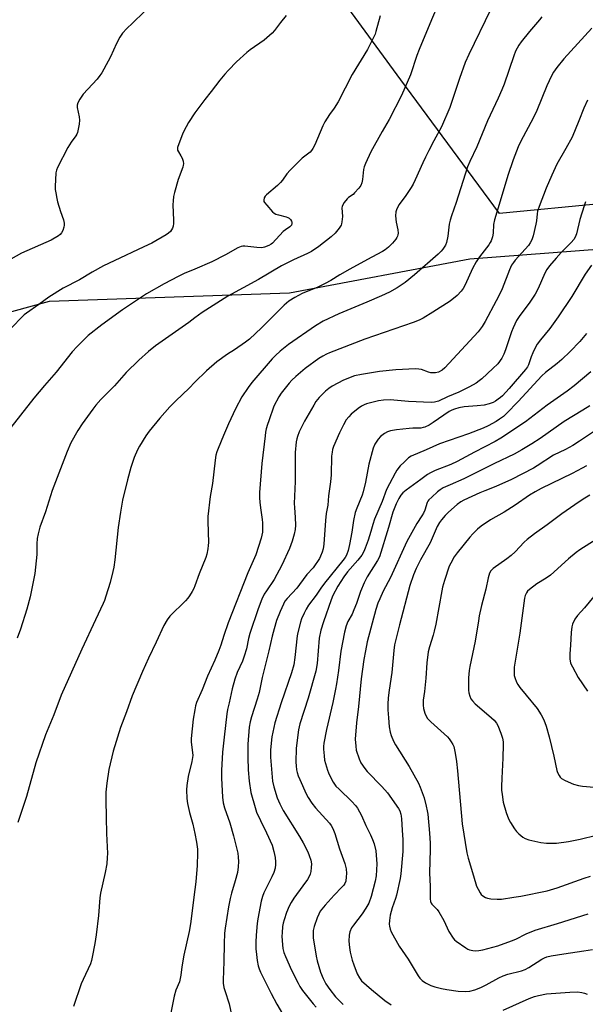
# Model space of a CAD drawing. Units: inches. Extents: x 1285768 to 1291768, y 569447 to 573448.
# Drawn here: x 1286927 to 1287162, y 571253 to 571663 of the extents above; entities that cross this region are included whole.
import ezdxf

# ---------------------------------------------------------------- set-up
doc = ezdxf.new("R2010")
doc.units = ezdxf.units.IN
doc.header["$MEASUREMENT"] = 0
doc.layers.add('NTRL-Pasture Land', color=2, linetype='Continuous')
doc.layers.add('Undefined', color=1, linetype='Continuous')

msp = doc.modelspace()

# ---------------------------------------------------------------- linework, layer by layer
at = {"layer": 'NTRL-Pasture Land'}
for points in [[(1287169.97, 571586.66), (1287126.84, 571582.43), (1287085.68, 571638.08), (1287063.67, 571668.24), (1287063.45, 571773.45), (1287061.3, 571830.23), (1287014.38, 571852.68), (1286883.92, 571840.81), (1286854.94, 571897.47), (1286837.85, 571955.84), (1286827.45, 571991.35), (1286805.2, 572097), (1286780.88, 572218.96), (1286798.45, 572219.03), (1287014.5, 572224), (1287028.93, 572223.77), (1287219.52, 572229.33)], [(1286458.85, 570871.78), (1286491.38, 571074.18), (1286520.88, 571270.2), (1286540.2, 571434.85), (1286557.01, 571480.64), (1286586.63, 571519.08), (1286623.8, 571550.26), (1286663.55, 571567.09), (1286714.88, 571566.97), (1286783.39, 571564.94), (1286826.94, 571546.72), (1286851.2, 571533.28), (1286886.8, 571531.5), (1286939.49, 571545.91), (1287039.35, 571549.5), (1287114.42, 571563.54), (1287249.52, 571573.89)]]:
    msp.add_lwpolyline(points, dxfattribs=at)
at = {"layer": 'Undefined'}
for points, elevation in [([(1287101.08, 571669.17), (1287098.46, 571663.14), (1287093.37, 571650.75), (1287092.43, 571648.27), (1287089.81, 571640.21), (1287086.06, 571631.57), (1287080.8, 571621.58), (1287077.92, 571616.59), (1287073.23, 571608.16), (1287071.04, 571603.29), (1287070.49, 571601.92), (1287070.19, 571600.86), (1287069.77, 571596.61), (1287069.46, 571595.21), (1287069.08, 571594.15), (1287068.25, 571592.97), (1287066.48, 571591.02), (1287065.82, 571590.45), (1287063.95, 571589.18), (1287063.35, 571588.6), (1287062.16, 571587.03), (1287061.45, 571585.84), (1287061.27, 571585.34), (1287061.19, 571584.78), (1287061.39, 571581.24), (1287061.24, 571578.99), (1287061.08, 571578.18), (1287060.88, 571577.66), (1287060.08, 571576.42), (1287058.41, 571574.32), (1287056.77, 571572.76), (1287051.54, 571568.75), (1287048.53, 571566.69), (1287046.92, 571565.8), (1287041.08, 571563.15), (1287036.03, 571560.69), (1287026.47, 571554.94), (1287013.78, 571548), (1287003.04, 571541.24), (1287000, 571538.98)], 518), ([(1287123.09, 571667.36), (1287114.02, 571648.63), (1287112.55, 571645.38), (1287110.08, 571638.7), (1287107.79, 571631.64), (1287106.06, 571626.68), (1287102.59, 571618.57), (1287099.52, 571612.68), (1287097.35, 571608.73), (1287095.95, 571605.94), (1287094.83, 571603.58), (1287091.71, 571596.47), (1287090.85, 571594.72), (1287089.97, 571593.25), (1287087.8, 571590.03), (1287085.02, 571586.25), (1287084.08, 571584.47), (1287083.62, 571583.13), (1287083.56, 571581.46), (1287083.77, 571578.92), (1287084.42, 571575.61), (1287084.55, 571574.28), (1287084.46, 571573.53), (1287084.31, 571573.01), (1287084.1, 571572.52), (1287083.62, 571571.78), (1287082.28, 571570.19), (1287080.6, 571568.49), (1287079.24, 571567.39), (1287078.03, 571566.61), (1287073.68, 571564.31), (1287068.86, 571561.59), (1287064.5, 571559.25), (1287060.4, 571556.93), (1287056.65, 571554.63), (1287054.19, 571553.26), (1287051.12, 571551.82), (1287044.69, 571549.12), (1287041.62, 571547.46), (1287039.12, 571545.95), (1287037.15, 571544.31), (1287032.58, 571539.76), (1287027.75, 571534.8), (1287022.7, 571530.15), (1287021.06, 571528.9), (1287016.46, 571525.73), (1287013.66, 571523.91), (1287009.14, 571520.64), (1287004.82, 571516.99), (1287000, 571512.22)], 516), ([(1287038, 571664.94), (1287035.63, 571662.01), (1287033.19, 571658.7), (1287032.21, 571657.62), (1287028.92, 571654.7), (1287023.07, 571650.62), (1287021.67, 571649.55), (1287017.34, 571645.67), (1287014.04, 571642.22), (1287012.45, 571640.47), (1287010.44, 571638.05), (1287006.81, 571633.29), (1287004.11, 571629.92), (1287000, 571624.41)], 522), ([(1287077.06, 571664.86), (1287075.37, 571658.28), (1287075.01, 571657.17), (1287074.52, 571656.08), (1287071.79, 571650.78), (1287065.53, 571640.4), (1287059.61, 571629.02), (1287057.93, 571626.39), (1287055.99, 571623.64), (1287054.1, 571620.61), (1287053.32, 571619.01), (1287049.9, 571611.09), (1287049.15, 571609.55), (1287048.58, 571608.67), (1287047.99, 571608.05), (1287044.72, 571605.53), (1287039.61, 571600.47), (1287038.23, 571598.93), (1287036.49, 571596.42), (1287035.64, 571595.34), (1287034.36, 571594.13), (1287029.87, 571590.3), (1287029.28, 571589.67), (1287028.88, 571588.98), (1287028.69, 571588.02), (1287028.79, 571587.54), (1287029.04, 571587.06), (1287029.96, 571585.9), (1287032.36, 571583.2), (1287033.01, 571582.62), (1287033.75, 571582.22), (1287034.85, 571581.88), (1287037.98, 571581.13), (1287038.72, 571580.87), (1287039.3, 571580.54), (1287039.88, 571579.99), (1287040.28, 571579.33), (1287040.39, 571578.83), (1287040.4, 571578.31), (1287040.19, 571577.59), (1287039.56, 571576.9), (1287037.69, 571575.68), (1287036.8, 571574.96), (1287032.38, 571570.13), (1287031.75, 571569.64), (1287030.76, 571569.11), (1287028.94, 571568.41), (1287027.83, 571568.24), (1287025.8, 571568.36), (1287020.8, 571568.89), (1287019.93, 571568.88), (1287019.29, 571568.74), (1287017.95, 571568.13), (1287012.73, 571565.21), (1287007.04, 571562.35), (1287000, 571559.34)], 520), ([(1287144.42, 571664.42), (1287143.48, 571663.18), (1287139.23, 571658.34), (1287135.78, 571654.01), (1287134.8, 571652.59), (1287133.48, 571650.11), (1287132.74, 571648.2), (1287128.68, 571636.35), (1287127.73, 571633.94), (1287126.25, 571630.47), (1287121.84, 571621.04), (1287117.3, 571610.2), (1287114.39, 571604.12), (1287113.47, 571601.94), (1287108.73, 571587.03), (1287106.8, 571581.56), (1287106.21, 571579.67), (1287105.85, 571578), (1287105.26, 571572.98), (1287104.75, 571570.42), (1287104.32, 571569.35), (1287103.23, 571567.62), (1287102.49, 571566.74), (1287101.23, 571565.56), (1287091.45, 571556.95), (1287087.54, 571553.77), (1287084.2, 571551.46), (1287080.96, 571549.7), (1287077.73, 571548.22), (1287071.58, 571545.51), (1287059.89, 571540.66), (1287053.36, 571537.68), (1287050.16, 571535.72), (1287039.04, 571527.89), (1287035.47, 571525.14), (1287033.6, 571523.4), (1287032.19, 571521.95), (1287023.68, 571512.11), (1287022.16, 571510.01), (1287019.57, 571506.2), (1287016.97, 571501.15), (1287014.05, 571494.85), (1287011.95, 571490.05), (1287009.7, 571484.61), (1287009.18, 571483.23), (1287008.77, 571481.79), (1287008.42, 571479.75), (1287007.36, 571470.1), (1287006.42, 571464.62), (1287005.46, 571456.32), (1287005.41, 571454.26), (1287005.64, 571445.44), (1287005.59, 571444.28), (1287005.39, 571442.86), (1287004.98, 571440.61), (1287004.59, 571439.21), (1287001.81, 571432.37), (1287000, 571427.37)], 514), ([(1287165.23, 571659.61), (1287153.49, 571646.86), (1287150.59, 571643.28), (1287149.27, 571641.29), (1287148.36, 571639.76), (1287146.42, 571635.58), (1287142.35, 571625.44), (1287140.78, 571622.21), (1287135.65, 571612.59), (1287134.6, 571610.24), (1287132.5, 571604.85), (1287130.19, 571598.32), (1287127.51, 571589.05), (1287124.64, 571579.88), (1287124.3, 571577.88), (1287124.2, 571574.26), (1287123.89, 571572.83), (1287123.34, 571571.15), (1287122.93, 571570.38), (1287122.28, 571569.4), (1287118.41, 571564.38), (1287117.12, 571562.39), (1287115.55, 571559.51), (1287112.52, 571552.8), (1287111.68, 571551.27), (1287110.88, 571550.12), (1287109.19, 571548.29), (1287106.19, 571545.92), (1287099.03, 571541.34), (1287095.06, 571538.93), (1287093.31, 571538.01), (1287090.91, 571537.05), (1287070.7, 571530.16), (1287056.06, 571524.43), (1287054.73, 571523.86), (1287053.32, 571523.12), (1287051.64, 571522.03), (1287045.92, 571517.92), (1287042.01, 571514.63), (1287040.43, 571513.05), (1287039.28, 571511.76), (1287035.94, 571507.6), (1287034.94, 571506.14), (1287032.94, 571502.23), (1287030.74, 571496.2), (1287030.19, 571494.54), (1287029.74, 571492.85), (1287029.44, 571491.42), (1287029.24, 571489.95), (1287027.89, 571478.41), (1287026.93, 571466.27), (1287026.95, 571464.2), (1287027.07, 571462.14), (1287027.47, 571458.94), (1287028.09, 571455), (1287028.21, 571453.61), (1287028.14, 571449.76), (1287027.66, 571447.24), (1287025.45, 571440.34), (1287022.1, 571432.79), (1287013.93, 571411.97), (1287012.07, 571406.73), (1287010.79, 571402.69), (1287009.96, 571400.49), (1287008.29, 571396.43), (1287005.26, 571389.85), (1287003.1, 571384.12), (1287000.73, 571378.79), (1287000.32, 571377.42), (1287000, 571375.77)], 512), ([(1287163.41, 571629.67), (1287161.81, 571626.4), (1287159.78, 571621.09), (1287156.96, 571614.31), (1287154.33, 571609.49), (1287150.65, 571603.09), (1287148.48, 571598.46), (1287146.24, 571593.08), (1287143.32, 571585.42), (1287142.65, 571583.45), (1287142.43, 571582.33), (1287142.11, 571579.44), (1287141.87, 571578), (1287140.8, 571573.14), (1287140.27, 571571.5), (1287139.6, 571570.28), (1287138.79, 571569.12), (1287133.26, 571563.04), (1287132.54, 571562.13), (1287131.77, 571560.9), (1287130.88, 571559.08), (1287127.9, 571551.14), (1287127.11, 571549.32), (1287125.33, 571546.17), (1287120.74, 571537.46), (1287119.51, 571535.47), (1287117.85, 571533.25), (1287104.06, 571518.16), (1287102.95, 571517.18), (1287101.45, 571516.45), (1287100.12, 571516.11), (1287099.33, 571516.08), (1287098.27, 571516.16), (1287097.23, 571516.43), (1287094.3, 571517.51), (1287093.24, 571517.69), (1287091.86, 571517.78), (1287083.66, 571517.31), (1287076.8, 571516.72), (1287069.31, 571515.46), (1287066.46, 571514.81), (1287061.87, 571513.04), (1287057.14, 571510.62), (1287055.7, 571509.66), (1287054.38, 571508.53), (1287051.68, 571505.82), (1287050.4, 571504.22), (1287049.47, 571502.7), (1287045.69, 571495.95), (1287043.45, 571491.5), (1287042.74, 571489.66), (1287042.44, 571488.59), (1287042.23, 571487.44), (1287041.82, 571482.99), (1287041.76, 571470.83), (1287041.37, 571461.77), (1287041.43, 571460.11), (1287041.79, 571455.85), (1287041.86, 571452.62), (1287041.72, 571450.91), (1287041.38, 571448.96), (1287040.49, 571445.96), (1287039.39, 571443.01), (1287036.25, 571436.05), (1287032.99, 571430.1), (1287029.77, 571425.39), (1287028.89, 571423.94), (1287027.89, 571421.88), (1287026.3, 571417.84), (1287022.83, 571407.63), (1287022.29, 571405.49), (1287021.48, 571401.13), (1287020.6, 571398.16), (1287019.81, 571396.09), (1287017.62, 571391.29), (1287016.66, 571388.62), (1287015.61, 571384.59), (1287014.24, 571378.7), (1287013.65, 571375.88), (1287013.38, 571374.14), (1287012.17, 571364.46), (1287011.58, 571358.15), (1287011.09, 571350.55), (1287011.05, 571347.3), (1287011.52, 571339.41), (1287011.81, 571337.05), (1287012.3, 571335.03), (1287014.53, 571328.66), (1287016.17, 571323.29), (1287017.87, 571316.14), (1287018.1, 571314.41), (1287018.2, 571312.67), (1287018.02, 571310.35), (1287017.7, 571308.04), (1287016.86, 571304.62), (1287015.29, 571299.39), (1287014.73, 571297.19), (1287014.04, 571293.78), (1287012.62, 571284.83), (1287012.42, 571282.81), (1287012.17, 571278.35), (1287012.11, 571271), (1287011.74, 571263.24), (1287011.83, 571261.9), (1287012.12, 571260.19), (1287012.5, 571258.85), (1287014.34, 571253.38), (1287015.92, 571245.37)], 510), ([(1287162.62, 571587.3), (1287162, 571585.65), (1287160.18, 571579.98), (1287158.75, 571573.99), (1287158.28, 571572.64), (1287157.67, 571571.7), (1287156.53, 571570.39), (1287152.47, 571566.25), (1287150.29, 571563.86), (1287147.55, 571560.73), (1287146.45, 571559.19), (1287145.69, 571557.7), (1287142.86, 571551.22), (1287141.65, 571548.91), (1287139.43, 571545.54), (1287134.96, 571539.61), (1287133.91, 571537.87), (1287132.4, 571534.8), (1287131.72, 571533.23), (1287129.32, 571525.77), (1287128.61, 571523.84), (1287127.74, 571522.3), (1287126.02, 571519.88), (1287124.05, 571517.92), (1287119.36, 571513.61), (1287118.35, 571512.76), (1287117.04, 571511.86), (1287114.33, 571510.33), (1287109.86, 571508.06), (1287105.08, 571506.07), (1287101.43, 571504.32), (1287099.78, 571503.87), (1287098.34, 571503.77), (1287088.98, 571504.15), (1287081.35, 571504.86), (1287078.53, 571504.79), (1287076.39, 571504.48), (1287071.49, 571503.23), (1287070.48, 571502.85), (1287069.32, 571502.25), (1287067.95, 571501.28), (1287065.1, 571498.91), (1287064.1, 571497.86), (1287063.02, 571496.49), (1287061.85, 571494.52), (1287060.16, 571491.17), (1287057.68, 571485.38), (1287057.33, 571484.26), (1287057.09, 571483.12), (1287056.9, 571481.39), (1287056.68, 571473.58), (1287056.52, 571470.76), (1287055.69, 571464.86), (1287055.32, 571461.04), (1287054.72, 571457.5), (1287054.37, 571454.65), (1287053.68, 571444.79), (1287053.35, 571442.8), (1287052.98, 571441.42), (1287052.34, 571439.83), (1287051.83, 571438.8), (1287049.25, 571434.98), (1287046.67, 571432.16), (1287043.56, 571427.95), (1287042.4, 571426.5), (1287038.37, 571422.11), (1287037.51, 571421.03), (1287036.84, 571419.84), (1287035.45, 571416.74), (1287034.06, 571413.04), (1287032.97, 571409.51), (1287032.2, 571406.44), (1287030.81, 571400.3), (1287028.08, 571389.31), (1287026.77, 571382.97), (1287025.95, 571380.25), (1287023.53, 571372.8), (1287022.97, 571370.82), (1287022.62, 571368.62), (1287022.12, 571361.5), (1287022.03, 571355.87), (1287022.2, 571350.79), (1287022.56, 571346.03), (1287023.29, 571341.37), (1287025.07, 571335.17), (1287025.73, 571333.22), (1287027.27, 571329.73), (1287029.9, 571324.52), (1287032.13, 571319.46), (1287032.94, 571316.8), (1287033.4, 571314.23), (1287033.6, 571312.5), (1287033.59, 571311.34), (1287033.43, 571309.89), (1287032.87, 571308.03), (1287032.07, 571306.2), (1287028.75, 571299.56), (1287028.11, 571298.03), (1287027.64, 571296.13), (1287026.2, 571288.78), (1287025.93, 571286.81), (1287025.49, 571281.93), (1287025.4, 571279.08), (1287025.46, 571276.23), (1287025.66, 571273.95), (1287025.95, 571271.38), (1287026.4, 571269.21), (1287026.77, 571267.88), (1287027.32, 571266.54), (1287031.75, 571257.62), (1287034.09, 571253.26), (1287037.45, 571247.58)], 508), ([(1287165.09, 571560.93), (1287162.45, 571557.2), (1287156.92, 571547.87), (1287151.18, 571539.4), (1287147.7, 571534.52), (1287143.81, 571529.92), (1287142.5, 571528.07), (1287141.62, 571526.58), (1287140.64, 571524.42), (1287139.99, 571522.76), (1287138.89, 571519.49), (1287138.38, 571518.58), (1287137.55, 571517.5), (1287130.73, 571509.63), (1287127.98, 571506.6), (1287127.13, 571505.81), (1287126.24, 571505.12), (1287125.08, 571504.32), (1287124.12, 571503.76), (1287122.54, 571503.22), (1287120.34, 571502.69), (1287117.44, 571502.37), (1287112.13, 571502), (1287109.91, 571501.56), (1287108, 571501.06), (1287106.99, 571500.64), (1287105.81, 571499.98), (1287099.21, 571495.42), (1287097.47, 571494.39), (1287095.72, 571493.53), (1287094.98, 571493.3), (1287094, 571493.13), (1287090.74, 571493.08), (1287089.24, 571492.98), (1287083.88, 571492.43), (1287081.37, 571491.98), (1287080.11, 571491.54), (1287078.87, 571490.82), (1287077.23, 571489.59), (1287076.26, 571488.53), (1287074.88, 571486.36), (1287074.24, 571484.77), (1287072.47, 571478.11), (1287070.99, 571470.66), (1287070.05, 571466.62), (1287069.58, 571465.22), (1287067.42, 571459.83), (1287066.77, 571457.97), (1287066.05, 571454.65), (1287065.28, 571449.78), (1287064.31, 571444.66), (1287063.74, 571442.12), (1287063.08, 571440.24), (1287062.57, 571439.23), (1287061.64, 571437.92), (1287053.92, 571428.55), (1287052.41, 571426.46), (1287050.46, 571423.47), (1287047.36, 571419.31), (1287046.32, 571417.64), (1287045.53, 571416.1), (1287044.46, 571413.73), (1287044, 571412.33), (1287042.85, 571408), (1287042.55, 571406.55), (1287041.65, 571397.63), (1287041.18, 571394.54), (1287040.24, 571391.25), (1287036, 571378.76), (1287033.33, 571370.37), (1287032.07, 571364.47), (1287031.5, 571359.15), (1287031.54, 571356.06), (1287032.37, 571346.1), (1287032.84, 571343.68), (1287034.26, 571339.14), (1287035.33, 571336.6), (1287036.78, 571333.91), (1287043.59, 571323.1), (1287045.14, 571320.33), (1287046.98, 571316.69), (1287047.64, 571315.13), (1287048.28, 571313.22), (1287048.51, 571311.6), (1287048.48, 571310.17), (1287048.24, 571308.42), (1287047.96, 571307.34), (1287047.55, 571306.36), (1287046.83, 571305.11), (1287045, 571302.43), (1287041.16, 571297.3), (1287040.05, 571295.57), (1287039.25, 571294.01), (1287038.13, 571291.33), (1287037.14, 571288.31), (1287036.78, 571286.91), (1287036.54, 571285.5), (1287036.28, 571282.95), (1287036.27, 571281.49), (1287036.49, 571277.91), (1287036.66, 571276.43), (1287037.09, 571274.71), (1287037.67, 571273.03), (1287040.3, 571267.33), (1287042.94, 571262.02), (1287043.75, 571260.52), (1287044.85, 571258.96), (1287049.29, 571253.29), (1287050.44, 571251.93)], 506), ([(1287163.02, 571532.51), (1287160.16, 571529.2), (1287156.11, 571525.01), (1287152.67, 571521.7), (1287150.74, 571520.03), (1287145.94, 571516.27), (1287144.43, 571514.89), (1287134.57, 571504.16), (1287129.71, 571499.17), (1287128.43, 571497.99), (1287126.82, 571496.8), (1287125.36, 571495.88), (1287122.11, 571494.07), (1287119.92, 571493.02), (1287113.86, 571490.69), (1287101.86, 571486.62), (1287096.23, 571484.05), (1287090.05, 571481.45), (1287088.91, 571480.72), (1287087.04, 571478.98), (1287085.46, 571477.35), (1287084.1, 571475.62), (1287083.34, 571474.37), (1287080.95, 571469.93), (1287079.78, 571467.54), (1287077.9, 571462.6), (1287074.82, 571455.22), (1287074.07, 571452.96), (1287073.3, 571450.11), (1287072.14, 571446.44), (1287070.94, 571443.1), (1287070.36, 571441.74), (1287069.44, 571440.25), (1287067.9, 571438.09), (1287063.59, 571433.29), (1287061.95, 571431.12), (1287059.51, 571427.31), (1287057.49, 571423.46), (1287056.73, 571421.66), (1287053.52, 571412.45), (1287052.41, 571408.93), (1287051.81, 571405.68), (1287050.87, 571395.09), (1287050.34, 571391.91), (1287047.2, 571380.69), (1287043.72, 571370.02), (1287043.08, 571367.42), (1287042.23, 571359.8), (1287042.07, 571353.92), (1287042.13, 571352.49), (1287042.32, 571350.83), (1287042.56, 571349.73), (1287042.98, 571348.35), (1287043.64, 571346.73), (1287046.39, 571340.86), (1287047.23, 571339.33), (1287048.74, 571336.87), (1287050.25, 571334.92), (1287056.02, 571328.53), (1287056.73, 571327.6), (1287057.49, 571326.36), (1287058.32, 571324.26), (1287060.27, 571317.89), (1287062.38, 571311.85), (1287062.71, 571310.71), (1287062.91, 571309.59), (1287063.06, 571307.61), (1287063.01, 571306.17), (1287062.78, 571304.45), (1287062.4, 571303.42), (1287061.95, 571302.75), (1287061.23, 571301.91), (1287058.03, 571298.6), (1287054.3, 571294.49), (1287052.19, 571291.9), (1287051.54, 571290.73), (1287050.89, 571289.17), (1287049.68, 571285.55), (1287049.3, 571283.88), (1287049.18, 571282.25), (1287049.27, 571280.83), (1287050.5, 571273.2), (1287050.94, 571271.21), (1287052.35, 571266.55), (1287053.43, 571263.9), (1287054.58, 571261.64), (1287056.19, 571259.3), (1287058.59, 571256.33), (1287061.74, 571253.06)], 504), ([(1287164.82, 571516.6), (1287157.79, 571510.69), (1287154.87, 571508.51), (1287146.58, 571502.72), (1287137.6, 571495.71), (1287127.38, 571488.87), (1287124.96, 571487.5), (1287116.38, 571483.06), (1287109.13, 571479.18), (1287106.52, 571477.98), (1287100.07, 571475.47), (1287098.03, 571474.49), (1287096.82, 571473.73), (1287094.02, 571471.76), (1287087.89, 571467.22), (1287086.6, 571466.17), (1287085.72, 571465.16), (1287084.87, 571463.79), (1287083.75, 571461.55), (1287083.18, 571460.23), (1287082.38, 571458.07), (1287080.64, 571451.78), (1287076.83, 571439.52), (1287076.06, 571437.97), (1287071.78, 571431.16), (1287070.46, 571428.74), (1287068.89, 571425.11), (1287067.25, 571420), (1287066.23, 571417.39), (1287065.42, 571415.66), (1287063.66, 571412.52), (1287062.94, 571410.71), (1287062.35, 571408.19), (1287060.71, 571400.2), (1287059.74, 571392.18), (1287058.99, 571386.65), (1287058.59, 571384.34), (1287057.47, 571378.9), (1287054.82, 571367.59), (1287053.68, 571361.88), (1287053.57, 571360.52), (1287053.57, 571359.4), (1287053.78, 571356.56), (1287053.99, 571354.88), (1287055.18, 571350.68), (1287055.58, 571349.59), (1287056.19, 571348.27), (1287057.52, 571345.66), (1287058.71, 571344.03), (1287060.01, 571342.69), (1287065.33, 571337.63), (1287066.84, 571335.95), (1287067.65, 571334.81), (1287069.29, 571331.83), (1287071.2, 571327.58), (1287073.09, 571323.75), (1287073.95, 571321.85), (1287074.67, 571319.92), (1287075.3, 571317.11), (1287075.72, 571311.68), (1287075.52, 571306.63), (1287075.11, 571304.4), (1287073.32, 571297.98), (1287072.35, 571295.25), (1287071.21, 571293.19), (1287069.58, 571290.78), (1287065.99, 571286.16), (1287065.22, 571285.02), (1287064.56, 571283.39), (1287064.24, 571281.97), (1287064.12, 571279.38), (1287064.36, 571276.84), (1287064.68, 571274.87), (1287065.52, 571271.51), (1287066.12, 571269.58), (1287067.62, 571265.79), (1287068.47, 571264.12), (1287069.38, 571262.93), (1287073.56, 571259.28), (1287079.05, 571254.78), (1287081.75, 571252.99)], 502), ([(1287164.3, 571502.44), (1287161.43, 571500.6), (1287153.72, 571495.9), (1287143.68, 571488.84), (1287140.26, 571486.58), (1287136.1, 571484.02), (1287132.93, 571482.28), (1287124.7, 571478.4), (1287112, 571471.97), (1287106.22, 571469.55), (1287103.34, 571468.18), (1287102.12, 571467.42), (1287100.97, 571466.57), (1287098.59, 571464.4), (1287097.35, 571463.17), (1287097, 571462.72), (1287096.65, 571462.07), (1287095.69, 571459), (1287095.16, 571457.72), (1287094.51, 571456.6), (1287092.33, 571453.32), (1287088.24, 571445.86), (1287081.44, 571430.85), (1287078.44, 571425.16), (1287076.95, 571422.02), (1287076.16, 571420.15), (1287075.34, 571417.61), (1287071.78, 571404.08), (1287070.98, 571400.39), (1287070.32, 571396.74), (1287069.28, 571388.7), (1287068.12, 571377.14), (1287067.32, 571370.31), (1287066.79, 571363.52), (1287066.95, 571360.71), (1287067.19, 571359.03), (1287068.34, 571355.37), (1287069.11, 571353.78), (1287070.75, 571351.31), (1287071.65, 571350.15), (1287077.75, 571343.92), (1287080.18, 571341.15), (1287084.73, 571334.72), (1287085.28, 571333.71), (1287085.73, 571332.36), (1287085.92, 571331.53), (1287086.05, 571330.37), (1287086.26, 571325.71), (1287086.56, 571321.68), (1287086.6, 571319.4), (1287086.52, 571316.82), (1287085.69, 571307.49), (1287085.4, 571305.55), (1287083.86, 571298.56), (1287083.49, 571297.28), (1287082.13, 571293.35), (1287081.27, 571290.24), (1287080.95, 571288), (1287080.91, 571286.59), (1287080.97, 571285.76), (1287081.26, 571284.44), (1287081.7, 571283.37), (1287084.97, 571277.4), (1287088.72, 571271.98), (1287092.96, 571265), (1287093.64, 571264.1), (1287094.63, 571263.11), (1287095.96, 571262.1), (1287098.24, 571260.99), (1287099.83, 571260.4), (1287102.62, 571259.69), (1287104.92, 571259.26), (1287109.59, 571258.56), (1287112.43, 571258.49), (1287114.4, 571258.68), (1287116.57, 571259.2), (1287119.04, 571260.17), (1287121.26, 571261.28), (1287126.46, 571264.23), (1287128.33, 571265.06), (1287130.29, 571265.71), (1287135.99, 571267.09), (1287137.51, 571267.63), (1287138.94, 571268.43), (1287144.44, 571272), (1287145.44, 571272.52), (1287146.48, 571272.94), (1287148.25, 571273.38), (1287153.6, 571274.13), (1287161.88, 571275.48), (1287165.44, 571275.93)], 500), ([(1287166.71, 571492.12), (1287160.11, 571487.72), (1287157.23, 571485.92), (1287154.21, 571484.26), (1287149.25, 571481.79), (1287142.43, 571477.4), (1287140.85, 571476.46), (1287131.71, 571471.69), (1287125.23, 571468.75), (1287120.61, 571467.04), (1287118.57, 571466.21), (1287111.9, 571463.11), (1287110.65, 571462.36), (1287109.21, 571461.36), (1287105.61, 571458.13), (1287104.19, 571456.67), (1287102.65, 571454.91), (1287101.85, 571453.77), (1287100.88, 571452.11), (1287097.95, 571445.3), (1287093.95, 571438.23), (1287092.08, 571434.61), (1287090.96, 571432.05), (1287089.43, 571427.57), (1287085.11, 571411.25), (1287083.09, 571402.9), (1287082.78, 571400.53), (1287081.93, 571391.38), (1287080.87, 571384.04), (1287080.51, 571380.77), (1287080.29, 571378.09), (1287080.35, 571375.74), (1287080.53, 571372.51), (1287080.87, 571368.76), (1287081.26, 571366.46), (1287081.71, 571365.1), (1287082.72, 571362.72), (1287083.5, 571361.19), (1287089.14, 571352.15), (1287093.04, 571345.21), (1287093.74, 571343.57), (1287095.39, 571339.11), (1287096.25, 571335.73), (1287096.67, 571333.74), (1287096.89, 571332.29), (1287097.71, 571324.37), (1287097.98, 571320.21), (1287097.98, 571317.55), (1287097.65, 571307.87), (1287097.91, 571302.2), (1287097.86, 571297.07), (1287098.03, 571295.97), (1287098.34, 571295.29), (1287098.67, 571294.84), (1287100.9, 571292.58), (1287101.6, 571291.67), (1287103.55, 571288.12), (1287104.95, 571284.94), (1287105.72, 571283.44), (1287107.54, 571280.74), (1287108.1, 571280.06), (1287108.73, 571279.46), (1287112.78, 571276.61), (1287113.53, 571276.17), (1287114.29, 571275.85), (1287115.62, 571275.51), (1287116.72, 571275.4), (1287118.15, 571275.5), (1287119.86, 571275.77), (1287126.13, 571277.56), (1287131.77, 571279.57), (1287133.56, 571280.34), (1287137.82, 571282.49), (1287141.63, 571284.09), (1287150.91, 571286.76), (1287163.66, 571290.84)], 498), ([(1287162.95, 571477.44), (1287161.16, 571476.43), (1287156.99, 571474.21), (1287144.17, 571467.94), (1287141.59, 571466.58), (1287139.29, 571465.17), (1287133.36, 571461.06), (1287128.75, 571458.04), (1287122.98, 571454.93), (1287119.18, 571452.24), (1287117.58, 571450.98), (1287115.67, 571449.1), (1287114.43, 571447.71), (1287109.18, 571441.11), (1287107.97, 571439.43), (1287106.49, 571436.9), (1287105.85, 571435.59), (1287103.91, 571429.64), (1287103.12, 571426.92), (1287102.74, 571425.31), (1287100.24, 571411.42), (1287099.65, 571408.55), (1287099.2, 571406.89), (1287097.64, 571401.98), (1287097.16, 571400), (1287096.54, 571395.42), (1287096.1, 571388.93), (1287095.51, 571383.4), (1287095.03, 571379.78), (1287094.98, 571377.77), (1287095.17, 571376.35), (1287095.65, 571374.39), (1287096.08, 571373.36), (1287096.83, 571372.2), (1287097.37, 571371.55), (1287098.23, 571370.72), (1287105.18, 571364.59), (1287105.9, 571363.7), (1287106.68, 571362.51), (1287107.39, 571361.28), (1287107.72, 571360.5), (1287108.35, 571357.68), (1287108.92, 571354.2), (1287109.34, 571350.36), (1287111.3, 571328.37), (1287113.23, 571316.17), (1287113.76, 571313.95), (1287116.02, 571306.63), (1287117.24, 571302.35), (1287117.85, 571301.05), (1287118.7, 571299.55), (1287119.2, 571298.87), (1287119.81, 571298.33), (1287120.97, 571297.6), (1287121.74, 571297.31), (1287123.2, 571297.09), (1287125.87, 571296.9), (1287127.62, 571296.96), (1287132.8, 571297.7), (1287135.64, 571298.2), (1287146.65, 571300.47), (1287150.75, 571301.67), (1287161.97, 571305.68), (1287164.65, 571306.56)], 496), ([(1287164.36, 571465.14), (1287162.31, 571463.99), (1287159.85, 571462.4), (1287152.76, 571457.39), (1287146.63, 571452.8), (1287141.34, 571449.08), (1287138.33, 571446.71), (1287137.05, 571445.55), (1287133.3, 571441.64), (1287131.64, 571440.06), (1287129.87, 571438.72), (1287124.11, 571434.68), (1287123.19, 571433.66), (1287122.66, 571432.7), (1287122.08, 571430.7), (1287121.11, 571426.07), (1287119.33, 571419.23), (1287118.36, 571414.89), (1287117.97, 571412.85), (1287116.62, 571404.39), (1287114.37, 571393.83), (1287114.15, 571392.14), (1287113.92, 571389.04), (1287113.87, 571383.93), (1287114.01, 571382.85), (1287114.42, 571381.46), (1287114.91, 571380.42), (1287115.54, 571379.49), (1287116.71, 571378.25), (1287122.4, 571373.48), (1287124.49, 571371.52), (1287125.48, 571370.24), (1287126.05, 571369.3), (1287127.38, 571366), (1287127.98, 571364.05), (1287128.25, 571362.42), (1287128.35, 571361.29), (1287128.2, 571355.61), (1287127.69, 571347.33), (1287127.65, 571343.79), (1287127.67, 571342.32), (1287127.82, 571340.53), (1287128.36, 571337.29), (1287129.53, 571333.05), (1287130.58, 571330.44), (1287131.33, 571328.92), (1287132.96, 571326.25), (1287133.79, 571325.11), (1287134.86, 571324.09), (1287136.48, 571322.79), (1287137.45, 571322.2), (1287138.91, 571321.66), (1287141.46, 571321.05), (1287144.03, 571320.55), (1287146.35, 571320.28), (1287150.48, 571320.3), (1287155.47, 571320.94), (1287160.4, 571321.88), (1287167.16, 571323.53)], 494), ([(1287169.59, 571448.42), (1287160.2, 571442.42), (1287158.7, 571441.33), (1287155.52, 571438.69), (1287147.96, 571431.9), (1287146.18, 571430.62), (1287142.31, 571428.21), (1287139.31, 571425.95), (1287138.47, 571425.18), (1287137.99, 571424.54), (1287137.42, 571423.35), (1287137.12, 571422.28), (1287135.3, 571407.72), (1287132.91, 571393.49), (1287132.81, 571391.24), (1287132.91, 571390.14), (1287133.13, 571389.29), (1287133.84, 571387.34), (1287134.37, 571386.3), (1287135.23, 571385.1), (1287137.8, 571381.84), (1287142.4, 571376.33), (1287144.13, 571373.65), (1287145.17, 571371.64), (1287146.21, 571369.02), (1287147.47, 571364.5), (1287149.43, 571356.44), (1287150.56, 571350.52), (1287150.86, 571349.73), (1287151.55, 571348.47), (1287152.03, 571347.77), (1287152.62, 571347.19), (1287154.12, 571346.36), (1287157.58, 571344.82), (1287159.69, 571344.22), (1287161.37, 571343.95), (1287166.22, 571343.53)], 492), ([(1287166.01, 571423), (1287162.08, 571418.32), (1287159.19, 571415.03), (1287158.16, 571413.61), (1287157.13, 571411.48), (1287156.86, 571410.34), (1287156.59, 571407.98), (1287156.35, 571402.65), (1287155.97, 571399.05), (1287156.08, 571396.97), (1287156.37, 571395.23), (1287157.08, 571393.63), (1287159.5, 571389.22), (1287163.37, 571383.55)], 490), ([(1287000, 571375.77), (1286999.26, 571371.86), (1286998.43, 571363.86), (1286998.49, 571362.38), (1286999.08, 571358.06), (1286999.15, 571356.71), (1286999.1, 571355.9), (1286998.81, 571354.27), (1286997.21, 571348), (1286996.65, 571344.23), (1286996.53, 571342.47), (1286996.66, 571338.89), (1286996.93, 571336.83), (1286997.75, 571333.09), (1286999.24, 571328.18), (1287000, 571324.33)], 512), ([(1287000, 571324.33), (1287000.74, 571320.64), (1287001.09, 571317.75), (1287001.16, 571316.28), (1287000.98, 571310.91), (1287000.37, 571304.15), (1287000, 571300.92)], 512), ([(1287128.3, 571250.65), (1287139.09, 571255.58), (1287141.28, 571256.41), (1287142.94, 571256.88), (1287146.3, 571257.46), (1287156.02, 571258.22), (1287159.18, 571258.33), (1287161.07, 571258.09), (1287162.13, 571257.82), (1287163.19, 571257.44)], 502)]:
    msp.add_lwpolyline(points, dxfattribs=dict(at, elevation=elevation))
for points in [[(1286978.99, 571666.44, 524), (1286974.02, 571661.81, 524), (1286971.72, 571659.52, 524), (1286969.95, 571657.56, 524), (1286968.85, 571655.85, 524), (1286967.4, 571653.33, 524), (1286964.86, 571647.72, 524), (1286962.19, 571642.52, 524), (1286961.33, 571640.99, 524), (1286960.54, 571639.89, 524), (1286959.31, 571638.39, 524), (1286953.55, 571632.11, 524), (1286952.17, 571630.16, 524), (1286951.29, 571628.61, 524), (1286951.02, 571627.61, 524), (1286951.01, 571626.57, 524), (1286951.94, 571622.67, 524), (1286952.09, 571621.34, 524), (1286951.9, 571619.63, 524), (1286951.21, 571616.25, 524), (1286950.92, 571615.48, 524), (1286950.54, 571614.8, 524), (1286948.5, 571612.14, 524), (1286947.23, 571609.91, 524), (1286942.88, 571601.63, 524), (1286942.41, 571600.56, 524), (1286942.17, 571599.44, 524), (1286941.84, 571593.66, 524), (1286941.91, 571592.5, 524), (1286942.13, 571591.06, 524), (1286942.55, 571588.75, 524), (1286942.91, 571587.32, 524), (1286944.12, 571583.34, 524), (1286945.42, 571579.82, 524), (1286945.7, 571578.47, 524), (1286945.69, 571577.64, 524), (1286945.51, 571576.8, 524), (1286945.05, 571575.42, 524), (1286944.57, 571574.4, 524), (1286944.01, 571573.76, 524), (1286943.32, 571573.22, 524), (1286940.27, 571571.32, 524), (1286927.95, 571565.92, 524), (1286920.32, 571561.64, 524)], [(1287000, 571624.41, 522), (1286997.42, 571620.34, 522), (1286995.49, 571616.8, 522), (1286994.89, 571615.46, 522), (1286993.37, 571611.56, 522), (1286992.84, 571609.9, 522), (1286992.79, 571609.35, 522), (1286992.87, 571608.89, 522), (1286993.2, 571608.19, 522), (1286994.22, 571606.56, 522), (1286994.7, 571605.54, 522), (1286995.17, 571604.23, 522), (1286995.29, 571603.13, 522), (1286995.21, 571602.56, 522), (1286994.97, 571601.71, 522), (1286993.12, 571596.69, 522), (1286991.57, 571591.29, 522), (1286991.14, 571589.57, 522), (1286990.93, 571587.82, 522), (1286990.83, 571586.06, 522), (1286991.09, 571579.69, 522), (1286991.08, 571578.26, 522), (1286990.94, 571577.2, 522), (1286990.72, 571576.44, 522), (1286990.33, 571575.7, 522), (1286989.84, 571575.01, 522), (1286989.08, 571574.26, 522), (1286988.02, 571573.53, 522), (1286982.08, 571570.19, 522), (1286978.79, 571568.57, 522), (1286966.44, 571562.79, 522), (1286962.06, 571560.65, 522), (1286957.27, 571558.04, 522), (1286952.01, 571554.89, 522), (1286945.26, 571551.38, 522), (1286939.27, 571547.69, 522), (1286935.06, 571544.61, 522), (1286929.93, 571541.03, 522), (1286929, 571540.29, 522), (1286928.15, 571539.48, 522), (1286923.92, 571534.97, 522)], [(1287000, 571559.34, 520), (1286995.51, 571557.47, 520), (1286993.1, 571556.31, 520), (1286987.23, 571553.17, 520), (1286979.88, 571549.09, 520), (1286969.86, 571542.43, 520), (1286961.31, 571536.18, 520), (1286955.63, 571531.73, 520), (1286951.02, 571527.1, 520), (1286949.01, 571524.93, 520), (1286942.34, 571516.39, 520), (1286937.51, 571510.84, 520), (1286933.02, 571505.52, 520), (1286927.48, 571498.55, 520), (1286923.52, 571493.3, 520)], [(1287000, 571538.98, 518), (1286997.53, 571537.14, 518), (1286983.6, 571527.32, 518), (1286980.72, 571525.03, 518), (1286976.73, 571521.4, 518), (1286971.5, 571516.22, 518), (1286966.55, 571510.74, 518), (1286960.96, 571504.97, 518), (1286958.83, 571502.61, 518), (1286957.57, 571501.02, 518), (1286953.16, 571494.88, 518), (1286951.36, 571492.14, 518), (1286948.47, 571486.98, 518), (1286946.95, 571483.38, 518), (1286940.65, 571467.13, 518), (1286937.89, 571458.25, 518), (1286935.53, 571451.85, 518), (1286934.83, 571449.13, 518), (1286934.47, 571447.19, 518), (1286934.32, 571444.91, 518), (1286934.22, 571440.43, 518), (1286933.47, 571432.58, 518), (1286931.5, 571422.79, 518), (1286930.11, 571417.65, 518), (1286927.46, 571409.35, 518), (1286926.03, 571405.58, 518)], [(1287000, 571512.22, 516), (1286997.6, 571509.78, 516), (1286992.08, 571504.46, 516), (1286989.65, 571501.92, 516), (1286985.41, 571497.25, 516), (1286980.96, 571491.8, 516), (1286979.59, 571489.9, 516), (1286977, 571485.6, 516), (1286976.22, 571484.04, 516), (1286974.84, 571480.84, 516), (1286973.43, 571476.74, 516), (1286971.94, 571471.57, 516), (1286969.97, 571463.11, 516), (1286969.08, 571458.15, 516), (1286968.11, 571451.74, 516), (1286966.77, 571438.29, 516), (1286966.33, 571435.14, 516), (1286965.95, 571433.42, 516), (1286964.73, 571428.83, 516), (1286963.02, 571423.17, 516), (1286962.38, 571421.31, 516), (1286961.88, 571420.1, 516), (1286958.63, 571413.26, 516), (1286953, 571401.06, 516), (1286944.46, 571381.95, 516), (1286941.33, 571373.68, 516), (1286937.92, 571365.4, 516), (1286933.9, 571353.7, 516), (1286929.98, 571339.73, 516), (1286926.36, 571328.92, 516)], [(1287000, 571427.37, 514), (1286999.57, 571426.34, 514), (1286998.87, 571425, 514), (1286997.81, 571423.2, 514), (1286997.14, 571422.24, 514), (1286996.17, 571421.19, 514), (1286989.55, 571414.76, 514), (1286988.47, 571413.28, 514), (1286987.1, 571410.84, 514), (1286983.89, 571403.93, 514), (1286980.69, 571397.3, 514), (1286978.21, 571391.74, 514), (1286973.9, 571381.56, 514), (1286971.52, 571374.89, 514), (1286969.06, 571368.49, 514), (1286966.1, 571358.56, 514), (1286964.3, 571350.93, 514), (1286963.38, 571345.31, 514), (1286963.04, 571341.56, 514), (1286962.97, 571338.33, 514), (1286963.07, 571330.89, 514), (1286963.26, 571324.34, 514), (1286963.61, 571315.96, 514), (1286963.55, 571314.24, 514), (1286963.34, 571311.67, 514), (1286962.65, 571307.99, 514), (1286960.7, 571299.5, 514), (1286960.47, 571297.52, 514), (1286959.96, 571290.07, 514), (1286959.03, 571282.06, 514), (1286958.45, 571278.51, 514), (1286957.34, 571272.85, 514), (1286957.02, 571271.45, 514), (1286956.57, 571270.05, 514), (1286953.55, 571263.5, 514), (1286952.79, 571261.65, 514), (1286949.6, 571252.24, 514)], [(1287000, 571300.92, 512), (1286998.19, 571286.68, 512), (1286997.71, 571283.49, 512), (1286995.39, 571273.55, 512), (1286994.65, 571268.73, 512), (1286994.24, 571265.3, 512), (1286993.98, 571263.92, 512), (1286993.57, 571262.57, 512), (1286992.09, 571258.98, 512), (1286991.48, 571256.49, 512), (1286989.53, 571246.88, 512)]]:
    msp.add_polyline3d(points, dxfattribs=at)

doc.saveas('drawing.dxf')
